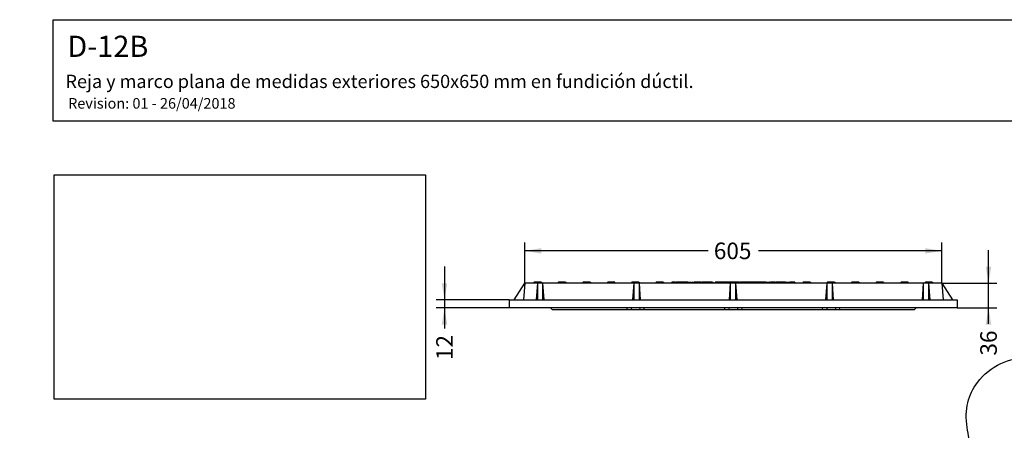
# Model space of a CAD drawing. Units: millimetres. Extents: x 0 to 291, y 0 to 204.
# Drawn here: x 0 to 186, y 126 to 204 of the extents above; entities that cross this region are included whole.
import ezdxf
from ezdxf import colors
from ezdxf.entities.mleader import LeaderData, LeaderLine
from ezdxf.enums import TextEntityAlignment as Align
from ezdxf.math import Vec2, Vec3

# ---------------------------------------------------------------- set-up
doc = ezdxf.new("R2010")
doc.units = ezdxf.units.MM
for name, color, linetype in [('D-12BM', 7, 'Continuous'), ('D-12BR', 7, 'Continuous'), ('Predeterminado', 7, 'Continuous')]:
    doc.layers.add(name, color=color, linetype=linetype)
doc.styles.add('SEACAD_Arial', font='arial.ttf')
doc.dimstyles.new('ISO', dxfattribs={"dimtxt": 3.125, "dimasz": 3.125, "dimexe": 1.5625, "dimexo": 0, "dimgap": 0.78125, "dimtad": 0, "dimlfac": 7.692308, "dimtxsty": 'SEACAD_Arial', "dimblk1": '_SE_FILLED', "dimblk2": '_SE_FILLED', "dimsah": 1, "dimcen": 1.5625, "dimadec": 1, "dimazin": 0, "dimtfac": 0.5, "dimtmove": 0, "dimatfit": 3, "dimfxl": 1, "dimarcsym": 0})
picture_1 = doc.add_image_def('image1.jpg', size_in_pixel=(1140, 690))

# ---------------------------------------------------------------- blocks, each defined once
blk = doc.blocks.new('SE1')
at = {"layer": 'D-12BM', "color": 7, "linetype": 'Continuous'}
for p, q in [((93.26, 151.06), (95.29, 154.2)), ((95.29, 154.2), (95.02, 151.06)), ((97.72, 154.2), (95.29, 154.2)), ((97.5, 151.06), (97.72, 154.2)), ((98.71, 154.2), (97.72, 154.2)), ((97.72, 151.06), (97.72, 154.2)), ((98.71, 151.06), (98.71, 154.2)), ((98.93, 151.06), (98.71, 154.2)), ((115.92, 154.2), (98.71, 154.2)), ((115.7, 151.06), (115.92, 154.2)), ((116.91, 154.2), (115.92, 154.2)), ((115.92, 151.06), (115.92, 154.2)), ((134.12, 154.2), (116.91, 154.2)), ((116.91, 151.06), (116.91, 154.2)), ((117.13, 151.06), (116.91, 154.2)), ((133.9, 151.06), (134.12, 154.2)), ((135.11, 154.2), (134.12, 154.2)), ((134.12, 151.06), (134.12, 154.2)), ((135.11, 151.06), (135.11, 154.2)), ((135.33, 151.06), (135.11, 154.2)), ((152.32, 154.2), (135.11, 154.2)), ((152.1, 151.06), (152.32, 154.2)), ((153.31, 154.2), (152.32, 154.2)), ((152.32, 151.06), (152.32, 154.2)), ((153.31, 151.06), (153.31, 154.2)), ((153.53, 151.06), (153.31, 154.2)), ((170.52, 154.2), (153.31, 154.2)), ((170.3, 151.06), (170.52, 154.2)), ((171.51, 154.2), (170.52, 154.2)), ((170.52, 151.06), (170.52, 154.2)), ((173.94, 154.2), (171.51, 154.2)), ((171.51, 151.06), (171.51, 154.2)), ((171.73, 151.06), (171.51, 154.2)), ((173.94, 154.2), (174.21, 151.06)), ((173.94, 154.2), (175.97, 151.06)), ((92.37, 151.06), (92.37, 149.52)), ((92.37, 151.06), (176.87, 151.06)), ((176.87, 151.06), (176.87, 149.52)), ((176.87, 149.52), (92.37, 149.52))]:
    blk.add_line(p, q, dxfattribs=at)
at = {"layer": 'D-12BR', "color": 7, "linetype": 'Continuous'}
for p, q in [((97.07, 154.36), (96.96, 154.2)), ((97.73, 154.36), (97.07, 154.36)), ((98.38, 154.36), (97.73, 154.36)), ((97.73, 154.36), (97.73, 154.2)), ((98.38, 154.36), (98.49, 154.2)), ((101.64, 154.36), (101.53, 154.2)), ((102.3, 154.36), (101.64, 154.36)), ((102.96, 154.36), (102.3, 154.36)), ((102.3, 154.36), (102.3, 154.2)), ((102.96, 154.36), (103.07, 154.2)), ((106.29, 154.36), (106.18, 154.2)), ((106.95, 154.36), (106.29, 154.36)), ((107.6, 154.36), (106.95, 154.36)), ((106.95, 154.36), (106.95, 154.2)), ((107.6, 154.36), (107.72, 154.2)), ((110.94, 154.36), (110.83, 154.2)), ((111.6, 154.36), (110.94, 154.36)), ((112.25, 154.36), (111.6, 154.36)), ((111.6, 154.36), (111.6, 154.2)), ((112.25, 154.36), (112.36, 154.2)), ((115.51, 154.36), (115.4, 154.2)), ((116.17, 154.36), (115.51, 154.36)), ((116.83, 154.36), (116.17, 154.36)), ((116.17, 154.36), (116.17, 154.2)), ((116.83, 154.36), (116.94, 154.2)), ((120.09, 154.36), (119.98, 154.2)), ((120.75, 154.36), (120.09, 154.36)), ((121.4, 154.36), (120.75, 154.36)), ((120.75, 154.36), (120.75, 154.2)), ((121.4, 154.36), (121.51, 154.2)), ((123.14, 154.36), (123.01, 154.36)), ((123.01, 154.36), (123.01, 154.2)), ((123.62, 154.36), (123.14, 154.36)), ((123.14, 154.36), (123.14, 154.2)), ((123.69, 154.36), (123.62, 154.36)), ((123.62, 154.36), (123.62, 154.2)), ((123.69, 154.36), (123.69, 154.2)), ((124.66, 154.36), (123.87, 154.36)), ((123.87, 154.36), (123.87, 154.2)), ((124.74, 154.36), (124.63, 154.2)), ((124.66, 154.36), (124.66, 154.24)), ((125.39, 154.36), (124.74, 154.36)), ((126.05, 154.36), (125.39, 154.36)), ((125.39, 154.36), (125.39, 154.2)), ((126.05, 154.36), (126.72, 154.36)), ((126.05, 154.36), (126.16, 154.2)), ((126.72, 154.2), (126.72, 154.36)), ((127.06, 154.36), (126.93, 154.36)), ((126.93, 154.36), (126.93, 154.2)), ((127.06, 154.36), (127.06, 154.2)), ((127.76, 154.36), (127.26, 154.36)), ((127.26, 154.36), (127.26, 154.2)), ((128.55, 154.36), (127.76, 154.36)), ((127.76, 154.36), (127.76, 154.2)), ((128.55, 154.36), (128.55, 154.2)), ((128.77, 154.36), (128.66, 154.36)), ((128.66, 154.36), (128.66, 154.2)), ((128.9, 154.36), (128.77, 154.36)), ((128.77, 154.36), (128.77, 154.2)), ((129.38, 154.36), (128.9, 154.36)), ((128.9, 154.36), (128.9, 154.2)), ((129.38, 154.36), (129.27, 154.2)), ((130.04, 154.36), (129.38, 154.36)), ((130.7, 154.36), (130.04, 154.36)), ((130.04, 154.36), (130.04, 154.2)), ((130.7, 154.36), (130.81, 154.2)), ((131.33, 154.36), (131.2, 154.36)), ((131.2, 154.36), (131.2, 154.2)), ((131.8, 154.36), (131.33, 154.36)), ((131.33, 154.36), (131.33, 154.2)), ((131.88, 154.36), (131.8, 154.36)), ((131.8, 154.36), (131.8, 154.2)), ((131.88, 154.36), (131.88, 154.2)), ((132.64, 154.36), (131.9, 154.36)), ((131.9, 154.36), (131.9, 154.2)), ((132.73, 154.36), (132.64, 154.36)), ((132.64, 154.36), (132.64, 154.2)), ((132.83, 154.36), (132.73, 154.36)), ((132.73, 154.36), (132.73, 154.2)), ((132.95, 154.36), (132.83, 154.36)), ((132.83, 154.36), (132.83, 154.2)), ((133.48, 154.36), (132.95, 154.36)), ((132.95, 154.36), (132.95, 154.2)), ((133.62, 154.36), (133.48, 154.36)), ((133.48, 154.36), (133.48, 154.2)), ((133.74, 154.36), (133.62, 154.36)), ((133.62, 154.36), (133.62, 154.2)), ((133.74, 154.2), (133.74, 154.36)), ((133.96, 154.36), (133.78, 154.36)), ((133.78, 154.36), (133.78, 154.2)), ((133.96, 154.36), (133.85, 154.2)), ((134.62, 154.36), (133.96, 154.36)), ((135.27, 154.36), (134.62, 154.36)), ((134.62, 154.36), (134.62, 154.2)), ((135.69, 154.36), (135.27, 154.36)), ((135.27, 154.36), (135.38, 154.2)), ((135.69, 154.36), (135.69, 154.36)), ((135.69, 154.36), (135.69, 154.2)), ((135.69, 154.36), (135.69, 154.2)), ((136.22, 154.36), (135.78, 154.36)), ((135.78, 154.36), (135.78, 154.2)), ((136.34, 154.36), (136.22, 154.36)), ((136.22, 154.36), (136.22, 154.2)), ((136.48, 154.36), (136.34, 154.36)), ((136.34, 154.36), (136.34, 154.2)), ((136.77, 154.36), (136.48, 154.36)), ((136.48, 154.36), (136.48, 154.2)), ((136.77, 154.36), (136.77, 154.2)), ((137, 154.36), (136.86, 154.36)), ((136.86, 154.36), (136.86, 154.2)), ((137.11, 154.36), (137, 154.36)), ((137, 154.36), (137, 154.2)), ((137.53, 154.36), (137.11, 154.36)), ((137.11, 154.36), (137.11, 154.2)), ((137.64, 154.36), (137.53, 154.36)), ((137.53, 154.36), (137.53, 154.2)), ((137.79, 154.36), (137.64, 154.36)), ((137.64, 154.36), (137.64, 154.2)), ((138.53, 154.36), (137.78, 154.36)), ((137.78, 154.36), (137.78, 154.2)), ((138.53, 154.36), (138.42, 154.2)), ((139.19, 154.36), (138.53, 154.36)), ((139.85, 154.36), (139.19, 154.36)), ((139.19, 154.36), (139.19, 154.2)), ((139.9, 154.36), (139.85, 154.36)), ((139.85, 154.36), (139.96, 154.2)), ((140.03, 154.36), (139.9, 154.36)), ((139.9, 154.36), (139.9, 154.28)), ((140.7, 154.36), (140.03, 154.36)), ((140.03, 154.36), (140.03, 154.2)), ((140.7, 154.2), (140.7, 154.36)), ((140.81, 154.36), (140.71, 154.36)), ((140.71, 154.36), (140.71, 154.2)), ((140.81, 154.36), (141.47, 154.36)), ((140.81, 154.36), (140.81, 154.2)), ((141.5, 154.36), (141.47, 154.36)), ((141.47, 154.2), (141.47, 154.36)), ((141.5, 154.36), (141.5, 154.2)), ((141.75, 154.36), (141.61, 154.36)), ((141.61, 154.36), (141.61, 154.2)), ((141.86, 154.36), (141.75, 154.36)), ((141.75, 154.36), (141.75, 154.2)), ((142.29, 154.36), (141.86, 154.36)), ((141.86, 154.36), (141.86, 154.2)), ((142.4, 154.36), (142.29, 154.36)), ((142.29, 154.36), (142.29, 154.2)), ((142.55, 154.36), (142.4, 154.36)), ((142.4, 154.36), (142.4, 154.2)), ((142.55, 154.36), (142.55, 154.2)), ((143.18, 154.36), (142.65, 154.36)), ((142.65, 154.36), (142.65, 154.2)), ((143.18, 154.36), (143.07, 154.2)), ((143.84, 154.36), (143.18, 154.36)), ((144.49, 154.36), (143.84, 154.36)), ((143.84, 154.36), (143.84, 154.2)), ((144.49, 154.36), (144.6, 154.2)), ((144.5, 154.36), (145.21, 154.36)), ((145.21, 154.2), (145.21, 154.36)), ((145.42, 154.36), (145.28, 154.36)), ((145.28, 154.36), (145.28, 154.2)), ((145.53, 154.36), (145.42, 154.36)), ((145.42, 154.36), (145.42, 154.2)), ((145.95, 154.36), (145.53, 154.36)), ((145.53, 154.36), (145.53, 154.2)), ((146.07, 154.36), (145.95, 154.36)), ((145.95, 154.36), (145.95, 154.2)), ((146.22, 154.36), (146.07, 154.36)), ((146.07, 154.36), (146.07, 154.2)), ((146.22, 154.36), (146.22, 154.2)), ((147.83, 154.36), (147.72, 154.2)), ((148.49, 154.36), (147.83, 154.36)), ((149.14, 154.36), (148.49, 154.36)), ((148.49, 154.36), (148.49, 154.2)), ((149.14, 154.36), (149.25, 154.2)), ((152.4, 154.36), (152.29, 154.2)), ((153.06, 154.36), (152.4, 154.36)), ((153.72, 154.36), (153.06, 154.36)), ((153.06, 154.36), (153.06, 154.2)), ((153.72, 154.36), (153.83, 154.2)), ((156.98, 154.36), (156.87, 154.2)), ((157.63, 154.36), (156.98, 154.36)), ((158.29, 154.36), (157.63, 154.36)), ((157.63, 154.36), (157.63, 154.2)), ((158.29, 154.36), (158.4, 154.2)), ((161.63, 154.36), (161.52, 154.2)), ((162.28, 154.36), (161.63, 154.36)), ((162.94, 154.36), (162.28, 154.36)), ((162.28, 154.36), (162.28, 154.2)), ((162.94, 154.36), (163.05, 154.2)), ((166.27, 154.36), (166.16, 154.2)), ((166.93, 154.36), (166.27, 154.36)), ((167.59, 154.36), (166.93, 154.36)), ((166.93, 154.36), (166.93, 154.2)), ((167.59, 154.36), (167.7, 154.2)), ((170.85, 154.36), (170.74, 154.2)), ((171.5, 154.36), (170.85, 154.36)), ((172.16, 154.36), (171.5, 154.36)), ((171.5, 154.36), (171.5, 154.2)), ((172.16, 154.36), (172.27, 154.2)), ((100.49, 149.14), (100.11, 149.52)), ((114.61, 149.14), (100.49, 149.14)), ((114.61, 149.14), (114.58, 149.52)), ((115.39, 149.14), (114.61, 149.14)), ((115.35, 149.52), (115.39, 149.14)), ((116.95, 149.14), (115.39, 149.14)), ((116.99, 149.52), (116.95, 149.14)), ((117.73, 149.14), (116.95, 149.14)), ((117.76, 149.52), (117.73, 149.14)), ((133.05, 149.14), (117.73, 149.14)), ((133.05, 149.14), (133.02, 149.52)), ((133.83, 149.14), (133.05, 149.14)), ((133.8, 149.52), (133.83, 149.14)), ((135.4, 149.14), (133.83, 149.14)), ((135.43, 149.52), (135.4, 149.14)), ((136.18, 149.14), (135.4, 149.14)), ((136.21, 149.52), (136.18, 149.14)), ((151.5, 149.14), (136.18, 149.14)), ((151.5, 149.14), (151.47, 149.52)), ((152.28, 149.14), (151.5, 149.14)), ((152.24, 149.52), (152.28, 149.14)), ((153.84, 149.14), (152.28, 149.14)), ((153.88, 149.52), (153.84, 149.14)), ((154.62, 149.14), (153.84, 149.14)), ((154.65, 149.52), (154.62, 149.14)), ((168.74, 149.14), (154.62, 149.14)), ((169.12, 149.52), (168.74, 149.14))]:
    blk.add_line(p, q, dxfattribs=at)
blk = doc.blocks.new('DMBLK18')
at = {"layer": 'Predeterminado', "linetype": 'Continuous'}
for points in [[(98.42, 160.81), (95.29, 160.29), (98.42, 159.77)], [(170.82, 160.81), (170.82, 159.77), (173.94, 160.29)]]:
    blk.add_hatch(color=7, dxfattribs=at).paths.add_polyline_path(points)
at = {"layer": 'Predeterminado', "color": 7, "linetype": 'Continuous'}
for p, q in [((95.29, 154.2), (95.29, 161.85)), ((173.94, 154.2), (173.94, 161.85)), ((129.85, 160.29), (95.29, 160.29)), ((173.94, 160.29), (139.38, 160.29))]:
    blk.add_line(p, q, dxfattribs=at)
at = {"layer": 'Predeterminado', "color": 7, "linetype": 'Continuous', "style": 'SEACAD_Arial'}
blk.add_text('605', height=3.125, dxfattribs=at).set_placement((130.95, 161.85), align=Align.TOP_LEFT)
blk = doc.blocks.new('_SE_FILLED')
at = {"color": 0}
blk.add_line((0, 0), (-1, 0), dxfattribs=at)
blk.add_solid([(0, 0), (-1, -0.1665), (-1, 0.1665), (0, 0)], dxfattribs=at)
blk = doc.blocks.new('DMBLK19')
at = {"layer": 'Predeterminado', "linetype": 'Continuous'}
for points in [[(79.62, 154.19), (80.14, 151.06), (80.66, 154.19)], [(79.62, 146.39), (80.66, 146.39), (80.14, 149.52)]]:
    blk.add_hatch(color=7, dxfattribs=at).paths.add_polyline_path(points)
at = {"layer": 'Predeterminado', "color": 7, "linetype": 'Continuous'}
for p, q in [((80.14, 157.31), (80.14, 145.66)), ((92.37, 151.06), (78.58, 151.06)), ((92.37, 149.52), (78.58, 149.52))]:
    blk.add_line(p, q, dxfattribs=at)
at = {"layer": 'Predeterminado', "color": 7, "linetype": 'Continuous', "style": 'SEACAD_Arial'}
blk.add_text('12', height=3.125, rotation=90, dxfattribs=at).set_placement((78.58, 139.68), align=Align.TOP_LEFT)
blk = doc.blocks.new('DMBLK20')
at = {"layer": 'Predeterminado', "linetype": 'Continuous'}
for points in [[(183.29, 157.32), (182.25, 157.32), (182.77, 154.2)], [(183.29, 146.39), (182.77, 149.52), (182.25, 146.39)]]:
    blk.add_hatch(color=7, dxfattribs=at).paths.add_polyline_path(points)
at = {"layer": 'Predeterminado', "color": 7, "linetype": 'Continuous'}
for p, q in [((182.77, 146.51), (182.77, 160.45)), ((173.94, 154.2), (184.34, 154.2)), ((176.87, 149.52), (184.34, 149.52))]:
    blk.add_line(p, q, dxfattribs=at)
at = {"layer": 'Predeterminado', "color": 7, "linetype": 'Continuous', "style": 'SEACAD_Arial'}
blk.add_text('36', height=3.125, rotation=90, dxfattribs=at).set_placement((181.21, 140.53), align=Align.TOP_LEFT)
blk = doc.blocks.new('_Dot')
at = {"color": 0, "linetype": 'ByBlock', "lineweight": -2}
blk.add_line((-0.5, 0), (-1, 0), dxfattribs=at)
at = {"color": 0, "linetype": 'ByBlock', "const_width": 0.5}
blk.add_lwpolyline([(-0.25, 0, 1), (0.25, 0, 1)], format="xyb", close=True, dxfattribs=at)

msp = doc.modelspace()

# ---------------------------------------------------------------- linework, layer by layer
at = {"color": 7, "linetype": 'Continuous'}
for points in [[(180.6878, 135.479), (183.0779, 138.5641), (186.7957, 140.3027), (190.3059, 139.9769)], [(178.7229, 126.9886), (178.2552, 130.4052), (178.8934, 133.1629), (180.6878, 135.479)], [(182.3692, 118.0708), (180.1185, 121.5987), (179.1297, 124.017), (178.7229, 126.9886)]]:
    msp.add_open_spline(points, degree=3, dxfattribs=at)
at = {"layer": 'Predeterminado', "color": 7, "linetype": 'Continuous'}
for p, q in [((6.3238, 203.9025), (290.6693, 203.9025)), ((6.3238, 184.7567), (6.3238, 203.9025)), ((290.6693, 184.7567), (6.3238, 184.7567))]:
    msp.add_line(p, q, dxfattribs=at)

# ---------------------------------------------------------------- block references
at = {"layer": 'Predeterminado'}
msp.add_blockref('SE1', (0, 0), dxfattribs=at)

# ---------------------------------------------------------------- dimensions: what is measured, and where the dimension line sits
at = {"layer": 'Predeterminado', "color": 7, "linetype": 'Continuous'}
dim = msp.add_linear_dim(base=(95.2901, 160.2914), p1=(173.9401, 154.1954), p2=(95.2901, 154.1954), text='\\A1;<>', dimstyle='ISO', dxfattribs=at)
dim.commit()
dim.dimension.update_dxf_attribs({"geometry": 'DMBLK18', "text_midpoint": (134.6151, 160.2914), "dimtype": 160})
dim = msp.add_linear_dim(base=(182.7725, 154.1954), p1=(176.8651, 149.5154), p2=(173.9401, 154.1954), angle=90, text='\\A1;<>', dimstyle='ISO', dxfattribs=at)
dim.commit()
dim.dimension.update_dxf_attribs({"geometry": 'DMBLK20', "text_midpoint": (182.7725, 146.5138), "dimtype": 160})
dim = msp.add_linear_dim(base=(80.1437, 151.0624), p1=(92.3651, 151.0624), p2=(92.3651, 149.5154), angle=270, text='\\A1;<>', dimstyle='ISO', override={"dimdec": 0}, dxfattribs=at)
dim.commit()
dim.dimension.update_dxf_attribs({"geometry": 'DMBLK19', "text_midpoint": (80.1437, 145.6608), "dimtype": 161})

# ---------------------------------------------------------------- referenced raster images: frames only (the image files are external)
image = msp.add_image(picture_1, insert=(6.5273, 132.2841), size_in_units=(70, 42.3684))
image.dxf.flags = 7

# ---------------------------------------------------------------- leaders
ml = msp.add_multileader_mtext('Standard', dxfattribs=at)
ml.set_content('{\\pxsm0.9;\\fArial|b0||i0||c0|p34;\\W1.;D-12B\\P}', color=256)
ml.set_leader_properties()
ml.set_arrow_properties(name='DOT')
ml.build(insert=Vec2(0, 0))
ml.multileader.update_dxf_attribs({"leader_type": 0, "dogleg_length": 0})
ctx = ml.context
ctx.base_point, ctx.landing_gap_size = Vec3(6.986, 198.8794), 1.4
notes = []
notes.append((ctx, [(0, (0, 0, 0), (0, 0), (1, 0), 1, [])]))
ctx.mtext.insert = Vec3(8.986, 200.8794)
ml = msp.add_multileader_mtext('Standard', dxfattribs=at)
ml.set_content('{\\pxsm0.9;\\fArial TUR|b0||i0||c0|p34;\\W1.;Reja y marco plana de medidas exteriores 650x650 mm en fundición dúctil.\\P}', color=256)
ml.set_leader_properties()
ml.set_arrow_properties(name='DOT')
ml.build(insert=Vec2(0, 0))
ml.multileader.update_dxf_attribs({"leader_type": 0, "dogleg_length": 0, "arrow_head_size": 2.5})
ctx = ml.context
ctx.base_point, ctx.char_height, ctx.arrow_head_size, ctx.landing_gap_size = Vec3(6.6394, 191.8973), 2.5, 2.5, 0.875
notes.append((ctx, [(0, (0, 0, 0), (0, 0), (1, 0), 1, [])]))
ctx.mtext.insert = Vec3(8.6394, 193.5136)
ml = msp.add_multileader_mtext('Standard', dxfattribs=at)
ml.set_content('{\\pxsm0.9;\\fArial|b0||i0||c0|p34;\\W1.;Revision: 01 - 26/04/2018\\P}', color=256)
ml.set_leader_properties()
ml.set_arrow_properties(name='DOT')
ml.build(insert=Vec2(0, 0))
ml.multileader.update_dxf_attribs({"leader_type": 0, "dogleg_length": 0, "arrow_head_size": 2})
ctx = ml.context
ctx.base_point, ctx.char_height, ctx.arrow_head_size, ctx.landing_gap_size = Vec3(7.1374, 188.1007), 2, 2, 0.7
notes.append((ctx, [(0, (0, 0, 0), (0, 0), (1, 0), 1, [])]))
ctx.mtext.insert = Vec3(9.1374, 189.1177)
for ctx, leaders in notes:
    for number, flags, end, landing, length, lines in leaders:
        leader = LeaderData()
        leader.index, (leader.has_last_leader_line, leader.has_dogleg_vector, leader.attachment_direction) = number, flags
        leader.last_leader_point, leader.dogleg_vector, leader.dogleg_length = Vec3(end), Vec3(landing), length
        for number, points, colour, breaks in lines:
            line = LeaderLine()
            line.index, line.vertices, line.color, line.breaks = number, Vec3.list(points), colors.encode_raw_color(colour), breaks
            leader.lines.append(line)
        ctx.leaders.append(leader)

doc.saveas('drawing.dxf')
